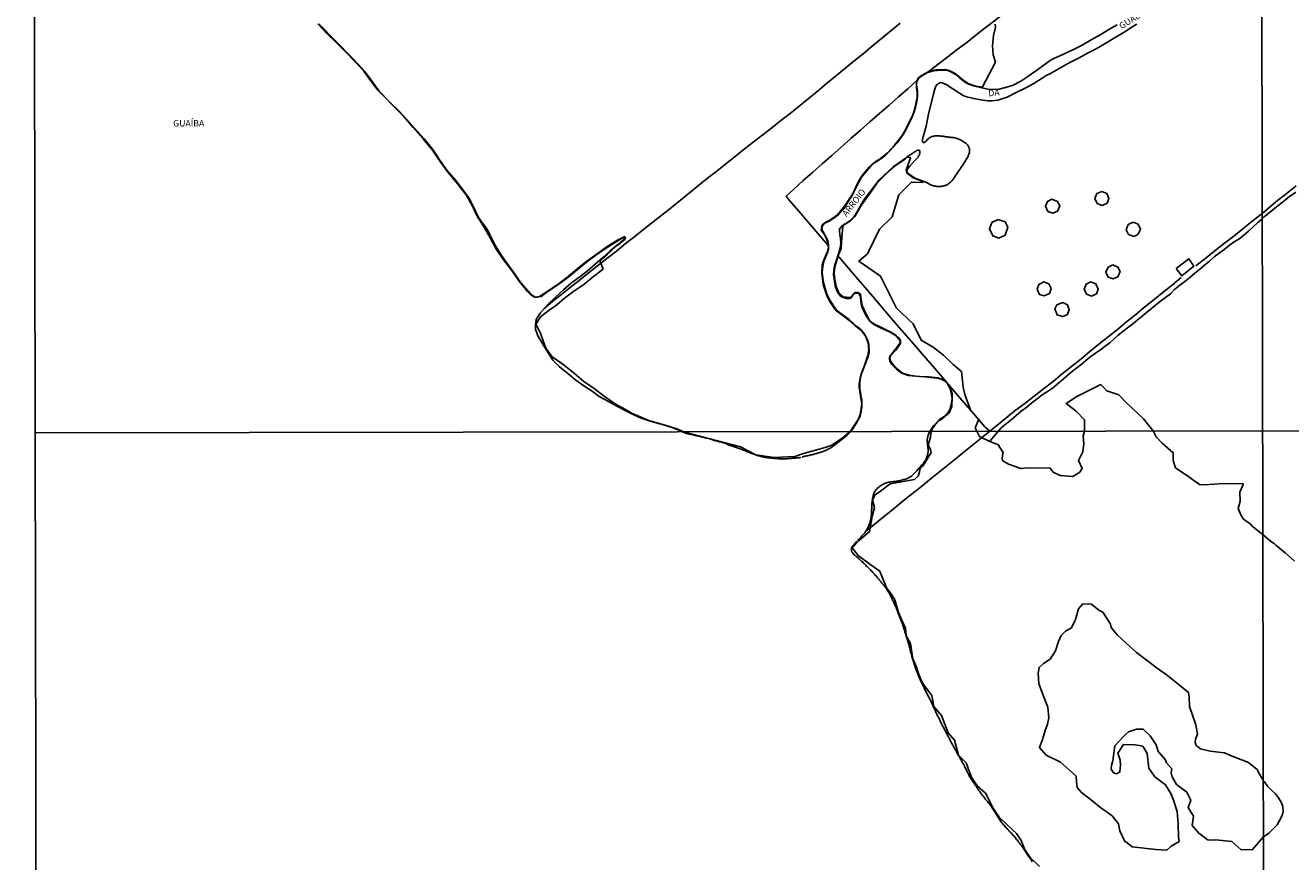
# Model space of a CAD drawing. Extents: x 180731 to 183148, y 1657648 to 1663197.
# Drawn here: x 180736 to 181232, y 1658036 to 1658364 of the extents above; entities that cross this region are included whole.
import ezdxf
from ezdxf.enums import TextEntityAlignment as Align

# ---------------------------------------------------------------- set-up
doc = ezdxf.new("R2010")
doc.units = 0
doc.header["$MEASUREMENT"] = 0
doc.layers.get('0').update_dxf_attribs({"linetype": 'CONTINUOUS'})
for name, color, linetype in [('V-ARROIO', 5, 'CONTINUOUS'), ('V-BANHADO', 102, 'CONTINUOUS'), ('V-EDIFICACAO', 2, 'CONTINUOUS'), ('V-LOTE', 1, 'CONTINUOUS'), ('V-NOME_DOS_LOGRADOUROS', 7, 'CONTINUOUS'), ('V-RIO', 71, 'CONTINUOUS'), ('V-VALETA', 6, 'CONTINUOUS'), ('X-LIMITE_1000', 7, 'CONTINUOUS'), ('X-LIMITE_5000', 7, 'CONTINUOUS')]:
    doc.layers.add(name, color=color, linetype=linetype)

# ---------------------------------------------------------------- blocks, each defined once
blk = doc.blocks.new('872QIIIP_img_geo')
at = {"layer": 'V-ARROIO'}
for points in [[(181164.14, 1658364.47), (181160.87, 1658362.61), (181157.58, 1658360.56), (181154.03, 1658358.51), (181150.46, 1658356.53), (181146.79, 1658354.63), (181143.08, 1658352.99), (181139.39, 1658351.25), (181137.91, 1658350.4), (181135.9, 1658348.98), (181132.69, 1658346.71), (181129.56, 1658344.4), (181126.37, 1658342.41), (181123.16, 1658340.65), (181119.93, 1658339.7), (181117.9, 1658339.17), (181116.54, 1658339.06), (181113.43, 1658339.15), (181110.57, 1658339.85), (181107.79, 1658340.51), (181105.38, 1658341.4), (181104.91, 1658341.76), (181103.19, 1658342.97), (181102.48, 1658343.58), (181100.91, 1658344.91), (181099.17, 1658345.91), (181098.46, 1658346.22), (181097.64, 1658346.49), (181096.18, 1658346.67), (181094.84, 1658346.66), (181092.23, 1658346.39), (181091.27, 1658346.14), (181089.97, 1658345.75), (181087.9, 1658344.66), (181087, 1658344.07), (181086.27, 1658343.37), (181085.77, 1658342.5), (181085.52, 1658340.88), (181085.86, 1658338.46), (181085.86, 1658336.31), (181085.58, 1658334.42), (181085.11, 1658332.09), (181084.58, 1658330.31), (181084.58, 1658330.31), (181083.52, 1658327.76), (181081.1, 1658322.95), (181080.25, 1658321.47), (181077.95, 1658318.2), (181074.9, 1658314.95), (181073.18, 1658313.24), (181071.43, 1658311.95), (181069.46, 1658310.59), (181069.01, 1658310.36), (181068.26, 1658309.74), (181065.03, 1658306.15), (181063.9, 1658304.68), (181062.27, 1658301.78), (181061.04, 1658299.09), (181060.08, 1658297.35), (181059, 1658295.68), (181056.79, 1658292.21), (181054.99, 1658290.16), (181053.93, 1658289.21), (181051.21, 1658287.41), (181050.04, 1658286.95), (181049.15, 1658286.38), (181048.6, 1658285.66), (181048.31, 1658284.88), (181048.45, 1658283.9), (181048.8, 1658283.21), (181050.01, 1658281.1), (181050.64, 1658279.8), (181050.92, 1658277.97), (181050.96, 1658276.47), (181050.69, 1658275.37), (181050.13, 1658274.23), (181049.27, 1658272.04), (181048.82, 1658270.46), (181048.66, 1658269.78), (181048.43, 1658267.23), (181048.93, 1658263.39), (181050.16, 1658259.15), (181051.05, 1658257.07), (181052.85, 1658254.21), (181054.18, 1658252.44), (181055.78, 1658251.17), (181059.18, 1658248.68), (181062.01, 1658246.15), (181063.07, 1658245.47), (181063.68, 1658244.9), (181065.15, 1658242.96), (181065.78, 1658242), (181066.31, 1658240.92), (181066.79, 1658239.02), (181066.85, 1658235.97), (181066.52, 1658234.41), (181064.85, 1658229.98), (181063.85, 1658227.5), (181063.49, 1658225.97), (181063.25, 1658224.49), (181063.2, 1658222.56), (181063.3, 1658221.46), (181063.46, 1658220.36), (181063.64, 1658219.26), (181063.81, 1658218.12), (181063.85, 1658217.78), (181063.96, 1658217.44), (181063.98, 1658217.1), (181064.05, 1658216.8), (181064.07, 1658216.46), (181064.09, 1658216.16), (181064.09, 1658215.82), (181064.09, 1658215.48), (181064.09, 1658215.18), (181064.07, 1658214.84), (181063.98, 1658214.54), (181063.96, 1658214.2), (181063.92, 1658213.9), (181063.85, 1658213.56), (181063.81, 1658213.22), (181063.75, 1658212.96), (181063.73, 1658212.83), (181063.75, 1658212.79), (181063.7, 1658212.77), (181063.7, 1658212.58), (181063.6, 1658212.24), (181063.53, 1658211.94), (181063.47, 1658211.6), (181063.43, 1658211.3), (181063.39, 1658211.21), (181063.36, 1658211.09), (181063.34, 1658210.95), (181062.91, 1658209.91), (181062.21, 1658208.83), (181062.02, 1658208.45), (181061.81, 1658208.06), (181061.57, 1658207.68), (181061.32, 1658207.29), (181061.19, 1658207.08), (181061.17, 1658207.03), (181061.13, 1658206.97), (181061.06, 1658206.84), (181060.73, 1658206.37), (181059.73, 1658204.94), (181058.99, 1658204.19), (181058.92, 1658204.11), (181058.51, 1658203.71), (181058.09, 1658203.31), (181057.58, 1658202.92), (181056.18, 1658201.84), (181052.33, 1658198.88), (181052.24, 1658198.84), (181051.99, 1658198.65), (181051.69, 1658198.46), (181051.38, 1658198.27), (181051.08, 1658198.14), (181050.74, 1658197.95), (181050.44, 1658197.8), (181050.1, 1658197.63), (181049.76, 1658197.5), (181049.42, 1658197.37), (181049.08, 1658197.2), (181048.74, 1658197.1), (181048.4, 1658196.97), (181048.06, 1658196.86), (181047.72, 1658196.76), (181047.38, 1658196.65), (181047.04, 1658196.54), (181046.7, 1658196.44), (181046.4, 1658196.35), (181046.06, 1658196.25), (181045.72, 1658196.16), (181045.38, 1658196.06), (181045.04, 1658195.97), (181044.7, 1658195.89), (181044.36, 1658195.8), (181044.02, 1658195.72), (181043.68, 1658195.63), (181043.34, 1658195.57), (181043, 1658195.48), (181042.66, 1658195.42), (181042.32, 1658195.33), (181041.98, 1658195.27), (181041.64, 1658195.21), (181041.3, 1658195.12), (181040.96, 1658195.04), (181040.67, 1658194.98)], [(181062.42, 1658162.22), (181062.55, 1658162.38), (181062.85, 1658162.68), (181063.15, 1658163.02), (181063.44, 1658163.36), (181063.76, 1658163.68), (181064.06, 1658164.02), (181064.32, 1658164.3), (181064.66, 1658164.62), (181064.87, 1658164.85), (181065.18, 1658165.14), (181066.19, 1658166.89), (181066.4, 1658167.28), (181066.59, 1658167.66), (181066.74, 1658168.04), (181066.91, 1658168.47), (181067.06, 1658168.85), (181067.23, 1658169.27), (181067.34, 1658169.66), (181067.42, 1658170.04), (181067.44, 1658170.19), (181067.53, 1658170.38), (181067.55, 1658170.51), (181067.83, 1658172.55), (181067.85, 1658172.97), (181067.87, 1658173.4), (181067.87, 1658173.82), (181067.87, 1658174.21), (181067.89, 1658174.63), (181067.91, 1658175.01), (181067.95, 1658175.4), (181067.97, 1658175.78), (181067.97, 1658176.16), (181067.99, 1658176.6), (181068.27, 1658178.67), (181068.31, 1658179.05), (181068.42, 1658179.44), (181068.51, 1658179.82), (181068.63, 1658180.2), (181068.76, 1658180.63), (181068.89, 1658181.01), (181069.12, 1658181.43), (181069.42, 1658181.88), (181069.7, 1658182.2), (181070.02, 1658182.49), (181070.36, 1658182.81), (181070.67, 1658183.11), (181071.02, 1658183.41), (181071.4, 1658183.68), (181071.78, 1658183.94), (181072.17, 1658184.11), (181072.59, 1658184.32), (181072.97, 1658184.49), (181073.36, 1658184.66), (181073.74, 1658184.79), (181074.12, 1658184.9), (181074.5, 1658185), (181074.89, 1658185.05), (181075.31, 1658185.13), (181075.69, 1658185.17), (181076.08, 1658185.24), (181076.46, 1658185.3), (181076.84, 1658185.34), (181077.27, 1658185.36), (181077.65, 1658185.43), (181078.07, 1658185.49), (181078.46, 1658185.56), (181078.84, 1658185.64), (181079.22, 1658185.75), (181079.61, 1658185.85), (181079.61, 1658185.85), (181080.03, 1658185.98), (181080.41, 1658186.07), (181080.8, 1658186.15), (181081.18, 1658186.28), (181081.56, 1658186.41), (181081.94, 1658186.56), (181082.33, 1658186.77), (181082.75, 1658186.98), (181083.09, 1658187.21), (181083.47, 1658187.47), (181083.77, 1658187.68), (181084.21, 1658188.06), (181084.62, 1658188.47), (181084.92, 1658188.83), (181085.28, 1658189.25), (181085.68, 1658189.64), (181086.04, 1658190.08), (181086.43, 1658190.51), (181086.81, 1658190.93), (181087.19, 1658191.4), (181087.57, 1658191.85), (181087.9, 1658192.19), (181088.17, 1658192.57), (181088.47, 1658192.96), (181088.74, 1658193.34), (181088.98, 1658193.72), (181089.21, 1658194.15), (181089.38, 1658194.53), (181089.55, 1658194.95), (181089.68, 1658195.34), (181089.81, 1658195.72), (181089.89, 1658196.1), (181089.98, 1658196.48), (181090, 1658196.91), (181090.02, 1658197.33), (181090.02, 1658197.74), (181090, 1658197.77), (181089.74, 1658199.71), (181089.71, 1658201.82), (181090.04, 1658203.44), (181090.49, 1658204.52), (181090.7, 1658204.99), (181091.37, 1658205.95), (181092.2, 1658207.18), (181093.03, 1658208.07), (181094.07, 1658209.25), (181094.69, 1658209.73), (181096.31, 1658210.81), (181097.02, 1658211.42), (181097.38, 1658211.78), (181098.6, 1658213.39), (181099.16, 1658216.13), (181099.4, 1658217.86), (181099.1, 1658220.3), (181098.77, 1658221.27), (181097.77, 1658223.45), (181096.92, 1658224.49), (181096.92, 1658224.49), (181095.66, 1658225.25), (181094.3, 1658225.74), (181092.19, 1658226.01), (181088.7, 1658226.37), (181085.23, 1658226.58), (181082.2, 1658226.96), (181079.72, 1658227.8), (181078.44, 1658228.68), (181077.61, 1658229.37), (181076.39, 1658230.52), (181075.5, 1658231.45), (181075.24, 1658231.96), (181075.04, 1658232.59), (181074.85, 1658233.21), (181074.85, 1658233.88), (181074.99, 1658234.62), (181076.14, 1658235.86), (181078.45, 1658238.86), (181079.02, 1658239.69), (181079.1, 1658240.45), (181078.59, 1658241.2), (181077.45, 1658242.43), (181074.83, 1658243.99), (181071.62, 1658245.51), (181068.74, 1658246.92), (181067.91, 1658247.57), (181067.12, 1658248.24), (181066.62, 1658249.02), (181065.78, 1658250.37), (181064.07, 1658253.88), (181063.81, 1658255.15), (181063.55, 1658257.55), (181063.32, 1658258.21), (181063.01, 1658258.76), (181062.53, 1658259.2), (181062.2, 1658259.21), (181061.39, 1658259.23), (181060.86, 1658258.93), (181060.03, 1658257.63), (181059.75, 1658257.3), (181059.12, 1658257.04), (181058.06, 1658257.15), (181057.07, 1658257.38), (181055.85, 1658257.93), (181055.14, 1658258.61), (181054.37, 1658259.87), (181053.56, 1658262.01), (181053.49, 1658263), (181052.92, 1658266.57), (181053.02, 1658267.98), (181053.32, 1658269.91), (181054.23, 1658272.57), (181055.52, 1658276.82), (181055.84, 1658278.75), (181055.66, 1658280.71), (181055.35, 1658282.08), (181055.25, 1658283.63), (181055.31, 1658284.3), (181055.98, 1658285.19), (181056.91, 1658286.12), (181057.81, 1658286.57), (181059.3, 1658287.56), (181061, 1658289.31), (181062.19, 1658291.09), (181064.02, 1658294.39), (181065.23, 1658296.31), (181068.81, 1658300.98), (181070.7, 1658303.47), (181072.66, 1658305.41), (181076.26, 1658308.7), (181081.39, 1658312.26), (181082.21, 1658312.9), (181082.46, 1658313.09), (181082.76, 1658313.28), (181083.04, 1658313.48), (181083.29, 1658313.62), (181083.57, 1658313.82), (181083.85, 1658314.03), (181084.19, 1658314.24), (181084.44, 1658314.39), (181084.74, 1658314.63), (181085.04, 1658314.77), (181085.38, 1658314.99), (181085.68, 1658315.11), (181085.96, 1658315.24), (181086.38, 1658315.37), (181086.38, 1658315.35), (181086.62, 1658315.1), (181086.75, 1658314.8), (181086.77, 1658314.71), (181086.81, 1658314.67), (181086.81, 1658314.46), (181086.77, 1658314.16), (181086.7, 1658313.86), (181086.59, 1658313.56), (181086.47, 1658313.26), (181086.23, 1658312.97), (181086.15, 1658312.79), (181086.08, 1658312.69), (181086.09, 1658312.6), (181086.09, 1658312.6), (181084.85, 1658311.21), (181082.86, 1658308.99), (181082.13, 1658308.1), (181081.67, 1658307.44), (181081.79, 1658306.65), (181082.23, 1658306.07), (181084.04, 1658304.79), (181085.25, 1658304.18), (181088.09, 1658303.08), (181088.76, 1658302.82), (181089.43, 1658302.54), (181089.92, 1658302.35), (181090.33, 1658302.11), (181090.63, 1658301.92), (181091.05, 1658301.73), (181091.35, 1658301.58), (181091.69, 1658301.45), (181092.03, 1658301.35), (181092.37, 1658301.24), (181092.72, 1658301.18), (181093.06, 1658301.13), (181093.4, 1658301.05), (181093.74, 1658301.01), (181094.08, 1658300.98), (181094.46, 1658300.98), (181094.8, 1658301.03), (181095.15, 1658301.09), (181095.49, 1658301.13), (181095.83, 1658301.22), (181096.17, 1658301.28), (181096.51, 1658301.37), (181096.85, 1658301.47), (181097.19, 1658301.6), (181097.51, 1658301.75), (181097.83, 1658301.97), (181098.17, 1658302.18), (181098.44, 1658302.43), (181098.81, 1658302.75), (181099.09, 1658303.03), (181099.41, 1658303.39), (181099.75, 1658303.78), (181100, 1658304.1), (181100.22, 1658304.44), (181100.47, 1658304.82), (181100.7, 1658305.16), (181100.94, 1658305.51), (181101.15, 1658305.85), (181101.39, 1658306.19), (181101.6, 1658306.53), (181101.86, 1658306.87), (181102.11, 1658307.21), (181102.3, 1658307.55), (181102.56, 1658307.89), (181102.77, 1658308.23), (181102.98, 1658308.58), (181103.24, 1658308.92), (181103.48, 1658309.26), (181103.73, 1658309.6), (181103.94, 1658309.94), (181104.16, 1658310.28), (181104.37, 1658310.66), (181104.61, 1658311), (181104.82, 1658311.35), (181105.01, 1658311.69), (181105.27, 1658312.03), (181105.44, 1658312.37), (181105.65, 1658312.71), (181105.78, 1658313.05), (181105.9, 1658313.39), (181106.03, 1658313.73), (181106.14, 1658314.07), (181106.25, 1658314.41), (181106.29, 1658314.76), (181106.29, 1658315.1), (181106.25, 1658315.44), (181106.2, 1658315.78), (181106.2, 1658315.91), (181106.14, 1658315.95), (181106.12, 1658316.16), (181106.03, 1658316.29), (181105.99, 1658316.44), (181105.97, 1658316.52), (181105.95, 1658316.55), (181105.91, 1658316.73), (181105.82, 1658316.78), (181105.8, 1658316.89), (181105.56, 1658317.27), (181105.27, 1658317.61), (181104.93, 1658317.91), (181104.54, 1658318.16), (181104.12, 1658318.46), (181103.76, 1658318.7), (181103.41, 1658318.93), (181103.07, 1658319.12), (181102.73, 1658319.29), (181102.39, 1658319.44), (181102.05, 1658319.59), (181101.71, 1658319.72), (181101.37, 1658319.85), (181101.03, 1658319.97), (181101.03, 1658319.97), (181100.69, 1658320.08), (181100.35, 1658320.14), (181100, 1658320.21), (181099.66, 1658320.25), (181099.32, 1658320.27), (181098.98, 1658320.29), (181098.64, 1658320.34), (181098.3, 1658320.4), (181097.92, 1658320.44), (181097.57, 1658320.49), (181097.23, 1658320.51), (181096.89, 1658320.57), (181096.55, 1658320.66), (181096.21, 1658320.7), (181095.87, 1658320.72), (181095.53, 1658320.74), (181095.19, 1658320.78), (181094.85, 1658320.78), (181094.51, 1658320.85), (181094.16, 1658320.87), (181093.82, 1658320.91), (181093.48, 1658320.95), (181093.14, 1658320.91), (181092.8, 1658320.87), (181092.46, 1658320.83), (181092.12, 1658320.78), (181091.73, 1658320.7), (181091.56, 1658320.7), (181091.52, 1658320.63), (181091.39, 1658320.61), (181091.05, 1658320.44), (181090.75, 1658320.25), (181090.45, 1658320.04), (181090.2, 1658319.83), (181089.99, 1658319.64), (181089.58, 1658319.29), (181089.34, 1658318.99), (181089.07, 1658318.72), (181088.92, 1658318.59), (181088.88, 1658318.55), (181088.77, 1658318.46), (181088.62, 1658318.42), (181088.6, 1658318.35), (181088.45, 1658318.31), (181088.09, 1658318.35), (181088.06, 1658318.35), (181088, 1658318.4), (181087.83, 1658318.46), (181087.77, 1658318.7), (181087.85, 1658319.54), (181089.24, 1658324.76), (181090.33, 1658330.04), (181091.62, 1658335.2), (181092.33, 1658337.89), (181092.8, 1658339.7), (181093.24, 1658340.62), (181094.11, 1658341.38), (181094.92, 1658341.8), (181095.59, 1658341.66), (181097.06, 1658341.06), (181099.75, 1658339.34), (181102.3, 1658337.64), (181103.74, 1658336.68), (181105.07, 1658336.22), (181107.94, 1658335.52), (181110.71, 1658334.98), (181113.4, 1658334.62), (181115.21, 1658334.66), (181117.43, 1658334.94), (181118.89, 1658335.39), (181120.99, 1658336.13), (181124.59, 1658337.89), (181128.15, 1658339.65), (181131.45, 1658341.43), (181134.75, 1658343.48), (181136.39, 1658344.52), (181137.99, 1658345.3), (181141.65, 1658347.43), (181145.35, 1658349.5), (181149.07, 1658351.42), (181152.59, 1658353.32), (181156.01, 1658355.02), (181159.75, 1658357.23), (181163.37, 1658359.52), (181167.16, 1658361.73), (181168.45, 1658362.56), (181170.76, 1658364), (181171.89, 1658364.71)]]:
    blk.add_lwpolyline(points, dxfattribs=at)
at = {"layer": 'V-BANHADO'}
for points in [[(180851.05, 1658364.81), (180864.29, 1658351.2), (180866.53, 1658348.89), (180868.94, 1658346.32), (180871.92, 1658342.19), (180874.73, 1658338.42), (180878.88, 1658334.17), (180882.58, 1658330.46), (180885.58, 1658327.38), (180888.56, 1658323.91), (180892.26, 1658319.74), (180895.75, 1658315.55), (180898.34, 1658311.54), (180901.19, 1658307.41), (180904.83, 1658303.28), (180907.85, 1658299.21), (180909.86, 1658296.57), (180911.24, 1658293.79), (180913.64, 1658288.82), (180917.11, 1658284.07), (180920.25, 1658277.77), (180922.39, 1658274.3), (180923.54, 1658272.66), (180927.01, 1658268.01), (180930.23, 1658263.3), (180934.03, 1658258.97), (180935.26, 1658258.04), (180935.9, 1658257.67), (180937.58, 1658257.92), (180939.78, 1658259.3), (180941.19, 1658260.28), (180944.87, 1658262.78), (180948.83, 1658265.74), (180952.36, 1658268.74), (180956.1, 1658271.72), (180960.13, 1658274.58), (180964.11, 1658277.44), (180968.18, 1658280.02), (180970.75, 1658281.26), (180971.1, 1658281.33), (180971.26, 1658280.97), (180970.89, 1658280.18), (180967.67, 1658277.57), (180964.16, 1658274.41), (180961.26, 1658271.85), (180962.54, 1658268.65), (180958.77, 1658265.68), (180954.97, 1658262.54), (180950.99, 1658259.94), (180947.33, 1658257.2), (180944.35, 1658254.58), (180941.35, 1658252.58), (180938.15, 1658250.06), (180936.08, 1658247.06), (180937.88, 1658243.74), (180940.08, 1658237.62), (180942.48, 1658234.27), (180946.67, 1658231.35), (180951.31, 1658227.72), (180954.92, 1658224.6), (180959.05, 1658221.82), (180963.03, 1658218.63), (180967.71, 1658215.59), (180971.55, 1658213.4), (180973.62, 1658212.1), (180980.4, 1658209.23), (180986.86, 1658207.48), (180991.43, 1658205.99), (180993, 1658205.35), (180994.1, 1658204.82), (181003.89, 1658202.22), (181016.48, 1658198.89), (181022.4, 1658195.79), (181029.59, 1658194.74), (181037.75, 1658195.08), (181041.13, 1658196.28), (181049.59, 1658198.64), (181051.99, 1658199.47), (181056.19, 1658202.24), (181059.39, 1658204.94), (181062.53, 1658209.59), (181063.33, 1658211.65), (181063.63, 1658213.17), (181063.98, 1658215.87), (181063.59, 1658218.06), (181063.51, 1658218.96), (181063.02, 1658222.39), (181062.94, 1658223.72), (181063.31, 1658225.68), (181063.59, 1658227.02), (181065.04, 1658230.86), (181066.43, 1658234.7), (181066.72, 1658237.02), (181066.59, 1658237.97), (181066.59, 1658239.15), (181065.57, 1658242.16), (181064.1, 1658244.12), (181063.51, 1658244.8), (181061.29, 1658246.46), (181058.92, 1658248.58), (181056.21, 1658250.68), (181054.05, 1658252.23), (181053.17, 1658253.36), (181051.13, 1658256.53), (181050.4, 1658257.95), (181048.81, 1658262.54), (181048.3, 1658266.99), (181048.48, 1658270.14), (181048.79, 1658271.21), (181050.56, 1658275.52), (181050.95, 1658277.22), (181050.59, 1658278.8), (181050.38, 1658279.82), (181049.32, 1658282.26), (181048.03, 1658283.88), (181048.4, 1658285.98), (181050.23, 1658287.31), (181051.29, 1658287.72), (181054.43, 1658289.88), (181057.37, 1658293.39), (181059, 1658296.03), (181060.44, 1658298.1), (181061.8, 1658301.14), (181062.65, 1658302.7), (181063.84, 1658304.93), (181065.37, 1658306.79), (181066.95, 1658308.56), (181068.32, 1658309.99), (181069.63, 1658310.96), (181071.16, 1658311.93), (181072.61, 1658313.02), (181074.06, 1658314.2), (181075.37, 1658315.68), (181076.87, 1658317.23), (181078.41, 1658319.16), (181080.08, 1658321.45), (181081.37, 1658323.85), (181082.59, 1658326.28), (181083.87, 1658328.71), (181084.64, 1658331.16), (181085.27, 1658333.62), (181085.68, 1658335.9), (181085.74, 1658337.68), (181085.44, 1658339.94), (181085.42, 1658341.34), (181085.47, 1658341.87), (181086.05, 1658343.35), (181087.04, 1658344.31), (181087.96, 1658344.9), (181089.74, 1658345.84), (181091.4, 1658346.37), (181093.13, 1658346.8), (181094.98, 1658346.85), (181096.85, 1658346.89), (181098.59, 1658346.41), (181100.33, 1658345.49), (181102.02, 1658344.22), (181103.67, 1658342.83), (181105.43, 1658341.6), (181107.42, 1658340.8), (181108.71, 1658340.42), (181110.43, 1658340.09), (181111.22, 1658339.88), (181112.61, 1658342.55), (181116.42, 1658349.86), (181115.56, 1658352.71), (181115.29, 1658356.31), (181115.7, 1658360.2), (181116.42, 1658363.58), (181116.27, 1658364.69)], [(181133.75, 1658034.35), (181130.16, 1658037.67), (181128.03, 1658040.79), (181126.57, 1658044.56), (181124.71, 1658047.25), (181120.86, 1658050.85), (181117.87, 1658053.69), (181115.74, 1658056.92), (181112.53, 1658063.08), (181109.24, 1658065.94), (181107.15, 1658069.11), (181106.11, 1658071.71), (181104.91, 1658074.92), (181101.96, 1658077.98), (181100.35, 1658083.92), (181097.85, 1658086.8), (181095.31, 1658093.58), (181092.25, 1658097.01), (181091.5, 1658101.36), (181087.77, 1658106.18), (181086.39, 1658109.63), (181085.49, 1658112.55), (181084.03, 1658115.72), (181083.17, 1658121.83), (181081.45, 1658124.78), (181081.15, 1658127.75), (181079.54, 1658131.18), (181078.31, 1658134.32), (181076.97, 1658138.89), (181075.58, 1658141.21), (181073.72, 1658143.67), (181071.07, 1658150.15), (181067.11, 1658152.95), (181062.55, 1658156.29), (181060.2, 1658159.32), (181063.11, 1658162.33), (181067.07, 1658165.69), (181068.14, 1658171.59), (181068.96, 1658175.14), (181068.25, 1658177.94), (181069.29, 1658180.1), (181071.31, 1658181.57), (181075.08, 1658184.41), (181084.64, 1658186.13), (181086.17, 1658187.47), (181086.17, 1658187.47), (181086.7, 1658189.08), (181086.92, 1658190.38), (181088.04, 1658191.47), (181088.3, 1658191.99), (181089.46, 1658193.63), (181091.22, 1658196.64), (181090.99, 1658197.76), (181090.1, 1658199.7), (181090.95, 1658202.75), (181091.25, 1658204.99), (181091.64, 1658206.02), (181092.81, 1658207.6), (181094.42, 1658209.31), (181095.13, 1658209.7), (181098.25, 1658212.24), (181099.27, 1658214.8), (181099.43, 1658218.49), (181099.49, 1658219.9), (181098.51, 1658222.45), (181096.9, 1658224.83), (181094.02, 1658225.99), (181090.27, 1658226.36), (181086.54, 1658226.55), (181083.11, 1658226.92), (181079.97, 1658227.82), (181077.05, 1658230.12), (181075.28, 1658232.51), (181074.99, 1658233.85), (181075.28, 1658234.57), (181077.36, 1658236.78), (181079.14, 1658239.51), (181079.23, 1658240.54), (181078.49, 1658241.71), (181077.36, 1658242.7), (181075.41, 1658243.89), (181071.76, 1658245.69), (181069.79, 1658246.61), (181068.31, 1658247.41), (181066.89, 1658248.74), (181066.34, 1658249.73), (181065.43, 1658251.51), (181064.17, 1658254.31), (181063.91, 1658255.89), (181063.53, 1658258.8), (181062.41, 1658259.42), (181061.28, 1658259.48), (181059.45, 1658257.44), (181056.71, 1658257.75), (181055.07, 1658259.04), (181053.91, 1658261.83), (181053.28, 1658265.31), (181053.2, 1658267.19), (181053.38, 1658269.43), (181053.79, 1658270.78), (181054.89, 1658274.19), (181055.9, 1658276.67), (181056.12, 1658281.14), (181056.55, 1658285.31), (181057.54, 1658286.21), (181058.98, 1658287.23), (181059.5, 1658287.49), (181061.27, 1658289.23), (181063.79, 1658293.63), (181066.87, 1658297.95), (181070.02, 1658302.41), (181073.43, 1658305.92), (181077.14, 1658309.1), (181080.2, 1658311.2), (181081.92, 1658312.62), (181083.08, 1658312.33), (181081.4, 1658307.41), (181081.77, 1658306.32), (181084.14, 1658304.48), (181087.78, 1658303.12), (181087.84, 1658302.6), (181083.45, 1658302.75), (181078.57, 1658297.79), (181075.89, 1658289.17), (181070.93, 1658284.29), (181066.29, 1658274.68), (181062.8, 1658271.81), (181071.33, 1658265.83), (181077.59, 1658253.35), (181084.18, 1658247.21), (181087.35, 1658240.76), (181091.98, 1658238.06), (181096.04, 1658234.83), (181099.86, 1658231.23), (181103.15, 1658228.43), (181103.72, 1658222.39), (181104.49, 1658219.4), (181106.81, 1658213.04), (181109.98, 1658209.81), (181108.44, 1658206.42), (181110.15, 1658203.01), (181114.26, 1658200.95), (181116.65, 1658200.04), (181117.66, 1658199.66), (181117.85, 1658199.03), (181119.53, 1658196.71), (181119.19, 1658195.74), (181119.08, 1658193.91), (181119.34, 1658193.37), (181121.55, 1658192.13), (181126.44, 1658190.47), (181128.94, 1658190.66), (181137.94, 1658190.6), (181139.1, 1658188.96), (181141.83, 1658187.63), (181146.76, 1658187.34), (181149.6, 1658189.05), (181150.42, 1658190.4), (181149.04, 1658193.62), (181150.76, 1658196.91), (181151.09, 1658200.19), (181150.91, 1658203.06), (181151.37, 1658205.1), (181151.39, 1658209.54), (181148.06, 1658212.93), (181144.16, 1658215.94), (181148.35, 1658218.7), (181157.73, 1658223.33), (181160.16, 1658220.83), (181164.79, 1658219.33), (181167.67, 1658216.28), (181174.58, 1658209.87), (181178.31, 1658205.15), (181179.54, 1658202.88), (181181.86, 1658200.41), (181186.18, 1658196.61), (181186.18, 1658193.55), (181187.08, 1658190.71), (181192.3, 1658187.17), (181196.56, 1658184.19), (181198.5, 1658183.97), (181204.02, 1658184.41), (181213.47, 1658184.5), (181213.57, 1658184.2), (181212.33, 1658181.12), (181212.41, 1658177.64), (181211.69, 1658174.72), (181212.79, 1658171.94), (181213.77, 1658170.6), (181216.41, 1658168.67), (181217.19, 1658167.75), (181219.63, 1658165.83), (181221.31, 1658164.55), (181222.21, 1658163.69), (181224.41, 1658161.87), (181225.78, 1658160.96), (181226.46, 1658160.35), (181230.11, 1658157.28), (181233.78, 1658154.09)]]:
    blk.add_lwpolyline(points, dxfattribs=at)
blk.add_lwpolyline([(181221.51, 1658045.81), (181217.18, 1658040.89), (181212.66, 1658040.93), (181209.15, 1658044.06), (181202.74, 1658044.76), (181199.94, 1658044.58), (181196.24, 1658047.41), (181193.64, 1658050.45), (181194.2, 1658054.03), (181192.03, 1658057.39), (181193.04, 1658060.37), (181191.51, 1658063.41), (181187.44, 1658066.47), (181185.8, 1658069.51), (181185.39, 1658071.11), (181185.61, 1658072.68), (181183.52, 1658074.96), (181183.15, 1658076.1), (181180.27, 1658079.38), (181179.49, 1658081.99), (181177.15, 1658085.55), (181174.46, 1658088.24), (181171.74, 1658088.24), (181168.61, 1658087.1), (181167.49, 1658086.05), (181166.52, 1658085.12), (181163.24, 1658081.69), (181162.49, 1658075.81), (181161.96, 1658074.06), (181161.82, 1658072.53), (181162.74, 1658071.1), (181164.12, 1658070.64), (181165.3, 1658071.38), (181165.56, 1658074.12), (181165.34, 1658076.01), (181164.48, 1658078.83), (181166.72, 1658082.19), (181171.23, 1658082), (181174.21, 1658081.57), (181175.93, 1658078.66), (181176.68, 1658072.88), (181178.99, 1658069.43), (181183.17, 1658066.41), (181185.3, 1658063), (181186.34, 1658060.39), (181187.77, 1658055.92), (181188.14, 1658051.07), (181188.21, 1658045.84), (181188.51, 1658044.08), (181185.41, 1658042.26), (181183.62, 1658040.73), (181179.36, 1658040.93), (181170.07, 1658042.02), (181167.94, 1658043.7), (181167.27, 1658044.15), (181165.21, 1658048.31), (181164.72, 1658051.07), (181162.18, 1658054.24), (181159.83, 1658055.92), (181157.74, 1658057.26), (181154.24, 1658060.16), (181150.2, 1658063.33), (181148.46, 1658065.29), (181148.19, 1658067.62), (181148.11, 1658069.75), (181145.5, 1658072.06), (181141.92, 1658075.23), (181136.37, 1658077.94), (181133.68, 1658081.03), (181134.88, 1658084.17), (181135.92, 1658087.64), (181136.93, 1658090.14), (181137.34, 1658092.66), (181136.97, 1658096.87), (181134.67, 1658102.79), (181133.51, 1658106.04), (181133.17, 1658110.1), (181133.58, 1658112.42), (181135.26, 1658113.89), (181137.94, 1658115.65), (181140.03, 1658118.85), (181141.22, 1658122.56), (181142.27, 1658124.91), (181143.87, 1658126.63), (181146.22, 1658127.92), (181147.56, 1658130.64), (181147.82, 1658131.16), (181149.06, 1658135.32), (181150.67, 1658137.33), (181154.14, 1658137.15), (181156.94, 1658134.84), (181158.54, 1658134.01), (181161.64, 1658129.37), (181161.86, 1658128.1), (181164.25, 1658125.22), (181167.76, 1658121.88), (181171.82, 1658118.26), (181175.51, 1658115.33), (181179.85, 1658112.07), (181183.88, 1658109.23), (181187.95, 1658105.91), (181187.95, 1658105.91), (181192.17, 1658102.61), (181192.43, 1658100.67), (181192.58, 1658097.09), (181195.12, 1658089.83), (181195.65, 1658086.17), (181194.98, 1658084.26), (181194.86, 1658082.96), (181195.13, 1658081.8), (181196.92, 1658080.5), (181200.73, 1658079.51), (181206.33, 1658078.95), (181209.28, 1658077.64), (181215.71, 1658075.13), (181219.22, 1658072.18), (181219.48, 1658071.44), (181221.6, 1658067.96), (181222.03, 1658067.46), (181223.14, 1658065.85), (181224.7, 1658064.26), (181226.33, 1658062.77), (181227.5, 1658061.19), (181228.49, 1658059.58), (181229.13, 1658057.88), (181229.3, 1658055.71), (181228.75, 1658054), (181227.94, 1658052.32), (181226.91, 1658050.69), (181225.5, 1658049.17), (181223.7, 1658047.4)], close=True, dxfattribs=at)
at = {"layer": 'V-EDIFICACAO'}
for points in [[(181158.15, 1658299.13), (181156.25, 1658298.28), (181155.48, 1658296.39), (181156.35, 1658294.31), (181158.29, 1658293.59), (181160.29, 1658294.49), (181160.94, 1658296.31), (181160.16, 1658298.27), (181158.15, 1658299.13)], [(181138.61, 1658296.01), (181136.85, 1658295.18), (181136.09, 1658293.28), (181137.01, 1658291.25), (181138.96, 1658290.52), (181140.75, 1658291.33), (181141.67, 1658293.41), (181140.84, 1658295.21), (181138.61, 1658296.01)], [(181117.47, 1658288.08), (181115.04, 1658286.95), (181114.13, 1658284.37), (181115.38, 1658281.71), (181117.82, 1658280.81), (181120.26, 1658281.97), (181121.25, 1658285.03), (181120.31, 1658287.15), (181117.47, 1658288.08)], [(181170.42, 1658287.07), (181168.54, 1658286.09), (181167.76, 1658284.06), (181168.68, 1658282.22), (181170.84, 1658281.48), (181172.48, 1658282.35), (181173.34, 1658284.28), (181172.44, 1658286.23), (181170.42, 1658287.07)], [(181187.37, 1658268.92), (181189.51, 1658266.02), (181194.31, 1658269.79), (181192.34, 1658272.66), (181187.37, 1658268.92)], [(181162.44, 1658270.27), (181160.68, 1658269.46), (181159.79, 1658267.4), (181160.68, 1658265.46), (181162.66, 1658264.78), (181164.51, 1658265.66), (181165.32, 1658267.68), (181164.51, 1658269.44), (181162.44, 1658270.27)], [(181135.47, 1658263.62), (181133.45, 1658262.64), (181132.75, 1658260.75), (181133.7, 1658258.73), (181135.59, 1658258.09), (181137.64, 1658259.03), (181138.26, 1658261.02), (181137.44, 1658262.81), (181135.47, 1658263.62)], [(181153.79, 1658263.62), (181152.04, 1658262.73), (181151.22, 1658260.76), (181152.13, 1658258.77), (181154.13, 1658258.05), (181156.07, 1658258.97), (181156.75, 1658260.8), (181155.89, 1658262.81), (181153.79, 1658263.62)], [(181140.52, 1658254.59), (181139.8, 1658253), (181140.65, 1658250.67), (181142.7, 1658249.99), (181144.53, 1658250.67), (181145.42, 1658252.68), (181144.65, 1658254.63), (181142.84, 1658255.48), (181140.52, 1658254.59)]]:
    blk.add_lwpolyline(points, close=True, dxfattribs=at)
at = {"layer": 'V-LOTE'}
for points in [[(181221.1, 1658290.59), (181221.7, 1658290.99), (181224.49, 1658293.37), (181226.47, 1658294.98), (181230.46, 1658298.12), (181234.41, 1658301.28)], [(180939.22, 1658253.07), (180942.79, 1658256.03), (180946.2, 1658258.69), (180949.61, 1658261.41), (180953.12, 1658264.22), (180956.72, 1658267.03), (180960.32, 1658269.95), (180963.98, 1658272.85), (180967.74, 1658275.73), (180971.29, 1658278.68), (180974.97, 1658281.47), (180978.54, 1658284.31), (180982.11, 1658287.15), (180985.73, 1658289.96), (180989.3, 1658292.82), (180992.87, 1658295.68), (180996.44, 1658298.54), (180999.99, 1658301.4), (181003.52, 1658304.26), (181007.11, 1658307.1), (181010.7, 1658309.94), (181014.29, 1658312.78), (181017.88, 1658315.62), (181021.45, 1658318.45), (181025.17, 1658321.26), (181028.68, 1658324.09), (181032.25, 1658326.92), (181035.85, 1658329.73), (181039.44, 1658332.56), (181042.97, 1658335.46), (181046.5, 1658338.36), (181050.01, 1658341.28), (181053.54, 1658344.18), (181057.22, 1658347.23), (181060.88, 1658350.18), (181064.52, 1658353.13), (181068.14, 1658356.12), (181071.8, 1658359.09), (181075.37, 1658362.1), (181079.01, 1658365.11)], [(181089.81, 1658345.71), (181093.97, 1658349.05), (181097.74, 1658351.9), (181101.45, 1658354.75), (181105.16, 1658357.58), (181108.81, 1658360.41), (181112.46, 1658363.24), (181116.11, 1658366.07), (181119.59, 1658368.73), (181123.07, 1658371.39), (181126.55, 1658374.05), (181130.03, 1658376.69), (181133.51, 1658379.33), (181136.97, 1658382.01), (181140.45, 1658384.64), (181143.91, 1658387.3), (181146.4, 1658389.17)], [(181050.92, 1658277.78), (181046.89, 1658282.44), (181043.09, 1658286.87), (181039.29, 1658291.3), (181035.58, 1658295.73), (181034.29, 1658297.18), (181037.37, 1658300), (181041.02, 1658303.33), (181044.77, 1658306.62), (181048.46, 1658309.93), (181052.21, 1658313.22), (181055.96, 1658316.51), (181059.71, 1658319.8), (181063.46, 1658323.09), (181067.21, 1658326.38), (181070.96, 1658329.67), (181074.71, 1658332.96), (181078.46, 1658336.25), (181082.23, 1658339.54), (181085.9, 1658342.88)], [(181195.05, 1658269.9), (181199.16, 1658273.06), (181202.71, 1658275.97), (181206.31, 1658278.78), (181209.91, 1658281.59), (181213.44, 1658284.42), (181216.97, 1658287.25), (181220.5, 1658290.08), (181221.1, 1658290.59)], [(181114.27, 1658205.03), (181112.22, 1658206.8), (181107.07, 1658212.92), (181103.3, 1658217.28), (181099.53, 1658221.64), (181095.78, 1658226.02), (181092.03, 1658230.4), (181088.17, 1658234.79), (181084.44, 1658239.18), (181080.67, 1658243.56), (181076.98, 1658247.75), (181073.37, 1658251.96), (181069.74, 1658256.21), (181066.11, 1658260.46), (181062.46, 1658264.73), (181058.79, 1658269), (181055.18, 1658273.27), (181054.67, 1658273.78)], [(181114.27, 1658205.03), (181115.56, 1658206.1), (181120.52, 1658210.18), (181124.22, 1658213.14), (181127.98, 1658215.97), (181131.66, 1658218.84), (181135.36, 1658221.65), (181139.04, 1658224.5), (181142.64, 1658227.5), (181146.3, 1658230.41), (181149.9, 1658233.34), (181153.45, 1658236.28), (181157.07, 1658239.19), (181160.69, 1658242.1), (181164.31, 1658245.01), (181167.88, 1658247.94), (181171.47, 1658250.88), (181175.09, 1658253.79), (181178.71, 1658256.7), (181182.28, 1658259.63), (181185.88, 1658262.52), (181189.35, 1658265.33)], [(181065.61, 1658165.88), (181069.35, 1658168.85), (181072.41, 1658171.34), (181075.47, 1658173.83), (181078.6, 1658176.26), (181081.73, 1658178.86), (181084.96, 1658181.46), (181088.19, 1658184.06), (181091.42, 1658186.66), (181094.65, 1658189.26), (181097.88, 1658191.86), (181101.11, 1658194.46), (181104.34, 1658197.06), (181107.57, 1658199.7), (181110.8, 1658202.34), (181114.27, 1658205.03)]]:
    blk.add_lwpolyline(points, dxfattribs=at)
at = {"layer": 'V-RIO'}
for points in [[(181040.07, 1658194.83), (181039.94, 1658194.8), (181039.64, 1658194.74), (181039.3, 1658194.67), (181038.96, 1658194.65), (181038.62, 1658194.59), (181038.28, 1658194.55), (181037.94, 1658194.5), (181037.6, 1658194.48), (181037.26, 1658194.44), (181036.92, 1658194.42), (181036.58, 1658194.42), (181036.24, 1658194.38), (181035.9, 1658194.36), (181035.56, 1658194.33), (181035.22, 1658194.29), (181034.88, 1658194.25), (181034.54, 1658194.25), (181034.2, 1658194.23), (181033.86, 1658194.21), (181033.52, 1658194.21), (181033.18, 1658194.21), (181032.84, 1658194.21), (181032.5, 1658194.23), (181032.2, 1658194.25), (181031.86, 1658194.25), (181031.52, 1658194.27), (181031.18, 1658194.29), (181030.84, 1658194.33), (181030.5, 1658194.33), (181030.16, 1658194.38), (181029.82, 1658194.4), (181029.48, 1658194.44), (181029.14, 1658194.46), (181028.8, 1658194.5), (181028.46, 1658194.5), (181028.12, 1658194.55), (181027.78, 1658194.59), (181027.44, 1658194.63), (181027.1, 1658194.67), (181026.76, 1658194.74), (181026.42, 1658194.78), (181026.08, 1658194.84), (181025.74, 1658194.89), (181025.4, 1658194.95), (181025.06, 1658195.01), (181024.76, 1658195.08), (181024.42, 1658195.16), (181024.08, 1658195.25), (181023.74, 1658195.33), (181023.4, 1658195.44), (181023.06, 1658195.55), (181022.72, 1658195.65), (181021.22, 1658196.22), (181020.81, 1658196.31), (181020.45, 1658196.48), (181019.96, 1658196.69), (181019.96, 1658196.69), (181019.57, 1658196.82), (181019.19, 1658196.95), (181018.81, 1658197.12), (181018.43, 1658197.25), (181018.06, 1658197.42), (181017.58, 1658197.61), (181017.21, 1658197.78), (181016.68, 1658197.97), (181016.3, 1658198.14), (181015.92, 1658198.27), (181015.54, 1658198.42), (181015.15, 1658198.57), (181014.77, 1658198.69), (181014.39, 1658198.82), (181014.01, 1658198.95), (181013.62, 1658199.08), (181013.24, 1658199.22), (181012.86, 1658199.35), (181012.47, 1658199.48), (181012.09, 1658199.63), (181011.71, 1658199.76), (181011.33, 1658199.88), (181010.96, 1658200.05), (181010.48, 1658200.22), (181010.09, 1658200.35), (181009.71, 1658200.48), (181009.33, 1658200.61), (181008.95, 1658200.71), (181008.56, 1658200.82), (181008.18, 1658200.92), (181007.8, 1658201.03), (181007.42, 1658201.14), (181007.03, 1658201.24), (181006.65, 1658201.33), (181006.27, 1658201.46), (181005.89, 1658201.54), (181004.4, 1658202.02), (181003, 1658202.35), (181002.57, 1658202.43), (181002.19, 1658202.54), (181001.76, 1658202.65), (181001.38, 1658202.75), (181001, 1658202.86), (181000.61, 1658202.94), (180999.19, 1658203.3), (180997.74, 1658203.58), (180996.29, 1658203.94), (180994.85, 1658204.34), (180993.61, 1658204.82), (180992.77, 1658205.31), (180991.79, 1658205.61), (180990.02, 1658206.39), (180986.66, 1658207.45), (180984.75, 1658207.89), (180981.02, 1658208.98), (180977.4, 1658210.19), (180974.52, 1658211.44), (180971.74, 1658212.93), (180968.12, 1658214.79), (180964.6, 1658216.65), (180961.04, 1658218.65), (180958.22, 1658220.71), (180954.91, 1658222.79), (180951.8, 1658225.13), (180948.73, 1658227.65), (180945.44, 1658230.27), (180943.92, 1658231.68), (180942.85, 1658232.93), (180940.94, 1658235.81), (180939.72, 1658237.86), (180936.84, 1658242.71), (180936.47, 1658243.7), (180936.06, 1658244.95), (180936, 1658246.59), (180936.29, 1658248.87), (180936.85, 1658249.9), (180937.84, 1658251.38), (180940.93, 1658254.92), (180943.79, 1658257.58), (180947.02, 1658260.44), (180950.07, 1658263.26), (180953.36, 1658265.58), (180956.37, 1658267.98), (180959.36, 1658270.56), (180962.37, 1658273.14), (180965.27, 1658275.76), (180968.38, 1658278.36), (180970.69, 1658280.36), (180970.99, 1658280.76), (180970.99, 1658281.05), (180970.83, 1658281.13), (180969.8, 1658280.61), (180967, 1658279), (180963.31, 1658276.62), (180959.69, 1658274.04), (180956.05, 1658271.34), (180952.3, 1658268.34), (180948.64, 1658265.34), (180944.71, 1658262.48), (180940.59, 1658259.74), (180938.16, 1658257.9), (180936.55, 1658257.57), (180935.77, 1658257.59), (180934.31, 1658258.42), (180932.87, 1658259.89), (180929.53, 1658263.95), (180926.69, 1658268.07), (180923.4, 1658272.25), (180920.72, 1658276.39), (180918.39, 1658280.61), (180915.92, 1658285.03), (180913.12, 1658289.35), (180911.1, 1658293.55), (180908.77, 1658297.79), (180905.41, 1658302.05), (180901.79, 1658306.47), (180898.66, 1658310.89), (180895.59, 1658315.31), (180891.97, 1658319.71), (180888.06, 1658324.13), (180884.29, 1658328.53), (180880.32, 1658332.49), (180876.8, 1658336.15), (180874, 1658339.01), (180871.32, 1658342.59), (180868.64, 1658346.29), (180865.26, 1658349.97), (180861.6, 1658353.67), (180857.94, 1658357.37), (180854.15, 1658361.05), (180850.63, 1658364.85)], [(181130.9, 1658036.18), (181130.73, 1658036.46), (181130.69, 1658036.54), (181130.62, 1658036.62), (181130.58, 1658036.69), (181130.51, 1658036.8), (181130.51, 1658036.86), (181130.51, 1658036.86), (181130.41, 1658036.95), (181130.39, 1658037.01), (181130.32, 1658037.11), (181130.31, 1658037.14), (181129.41, 1658038.41), (181129.13, 1658038.8), (181128.88, 1658039.18), (181128.64, 1658039.56), (181128.41, 1658039.95), (181128.32, 1658040.09), (181128.28, 1658040.14), (181128.24, 1658040.26), (181128.16, 1658040.38), (181127.49, 1658041.35), (181127.24, 1658041.73), (181126.96, 1658042.15), (181126.92, 1658042.24), (181126.88, 1658042.28), (181126.83, 1658042.33), (181126.79, 1658042.32), (181126.71, 1658042.41), (181126.67, 1658042.5), (181126.37, 1658042.85), (181126.16, 1658043.13), (181125.9, 1658043.49), (181125.69, 1658043.77), (181125.39, 1658044.13), (181125.2, 1658044.41), (181124.92, 1658044.74), (181124.73, 1658044.96), (181124.48, 1658045.32), (181124.29, 1658045.56), (181123.99, 1658045.89), (181123.8, 1658046.11), (181123.52, 1658046.43), (181123.33, 1658046.66), (181123.01, 1658047), (181122.82, 1658047.22), (181122.54, 1658047.53), (181122.31, 1658047.77), (181121.99, 1658048.1), (181121.8, 1658048.32), (181121.48, 1658048.66), (181121.29, 1658048.87), (181121.01, 1658049.17), (181120.78, 1658049.45), (181120.44, 1658049.78), (181120.12, 1658050.1), (181119.82, 1658050.47), (181119.5, 1658050.85), (181119.2, 1658051.21), (181119.16, 1658051.27), (181119.12, 1658051.36), (181119.08, 1658051.4), (181119.03, 1658051.44), (181118.96, 1658051.49), (181117.7, 1658053.43), (181116.49, 1658055.41), (181115.19, 1658057.29), (181114.93, 1658057.67), (181114.74, 1658057.93), (181114.44, 1658058.35), (181114.21, 1658058.65), (181113.95, 1658059.03), (181113.72, 1658059.29), (181113.42, 1658059.69), (181113.19, 1658059.97), (181112.83, 1658060.37), (181112.57, 1658060.65), (181112.27, 1658061.05), (181112.06, 1658061.33), (181111.74, 1658061.73), (181111.49, 1658062.01), (181111.19, 1658062.41), (181110.96, 1658062.69), (181110.66, 1658063.11), (181110.45, 1658063.41), (181110.15, 1658063.84), (181110, 1658064.05), (181109.96, 1658064.16), (181109.89, 1658064.17), (181108.7, 1658066.03), (181108.62, 1658066.13), (181108.34, 1658066.56), (181108.11, 1658066.94), (181107.75, 1658067.47), (181107.47, 1658067.88), (181107.22, 1658068.26), (181106.94, 1658068.69), (181106.68, 1658069.07), (181106.41, 1658069.49), (181106.15, 1658069.92), (181105.96, 1658070.3), (181105.71, 1658070.73), (181105.51, 1658071.11), (181105.32, 1658071.53), (181105.13, 1658071.96), (181104.94, 1658072.34), (181104.73, 1658072.77), (181104.52, 1658073.15), (181104.52, 1658073.15), (181104.3, 1658073.57), (181104.11, 1658074), (181103.86, 1658074.42), (181103.62, 1658074.85), (181103.43, 1658075.23), (181103.22, 1658075.62), (181102.96, 1658076.04), (181102.8, 1658076.36), (181102.71, 1658076.4), (181102.71, 1658076.49), (181101.67, 1658078.36), (181101.48, 1658078.68), (181101.29, 1658079.02), (181101.1, 1658079.36), (181100.9, 1658079.7), (181100.71, 1658080.04), (181100.54, 1658080.38), (181100.37, 1658080.72), (181100.18, 1658081.06), (181099.99, 1658081.4), (181099.8, 1658081.74), (181099.6, 1658082.08), (181099.46, 1658082.42), (181099.24, 1658082.76), (181099.07, 1658083.1), (181098.86, 1658083.44), (181098.71, 1658083.78), (181098.54, 1658084.12), (181098.39, 1658084.46), (181098.2, 1658084.8), (181098.01, 1658085.14), (181097.84, 1658085.48), (181097.69, 1658085.82), (181097.44, 1658086.26), (181097.23, 1658086.58), (181097.01, 1658087.03), (181096.84, 1658087.35), (181096.69, 1658087.69), (181096.52, 1658088.03), (181096.35, 1658088.37), (181096.16, 1658088.71), (181095.97, 1658089.05), (181095.78, 1658089.39), (181095.59, 1658089.73), (181095.42, 1658090.07), (181095.27, 1658090.41), (181095.08, 1658090.75), (181094.93, 1658091.09), (181094.76, 1658091.43), (181094.61, 1658091.77), (181094.44, 1658092.11), (181094.27, 1658092.45), (181094.12, 1658092.79), (181093.93, 1658093.13), (181093.76, 1658093.47), (181093.61, 1658093.81), (181093.42, 1658094.15), (181093.25, 1658094.49), (181093.1, 1658094.83), (181093.06, 1658094.98), (181093.02, 1658095.02), (181092.97, 1658095.1), (181092.95, 1658095.17), (181092.89, 1658095.23), (181092.89, 1658095.38), (181092.8, 1658095.42), (181092.76, 1658095.56), (181091.89, 1658097.47), (181091.7, 1658097.85), (181091.51, 1658098.23), (181091.34, 1658098.62), (181091.17, 1658099), (181090.95, 1658099.38), (181090.8, 1658099.76), (181090.59, 1658100.15), (181090.42, 1658100.53), (181090.23, 1658100.91), (181090.02, 1658101.29), (181089.81, 1658101.68), (181089.66, 1658102.06), (181089.44, 1658102.46), (181089.38, 1658102.49), (181088.46, 1658104.38), (181087.53, 1658106.27), (181087.43, 1658106.48), (181087.26, 1658106.86), (181087.04, 1658107.29), (181086.85, 1658107.67), (181086.72, 1658108.07), (181086.67, 1658108.13), (181085.9, 1658110.09), (181085.7, 1658110.52), (181085.57, 1658110.94), (181085.38, 1658111.37), (181085.26, 1658111.8), (181085.13, 1658112.18), (181084.94, 1658112.6), (181084.81, 1658112.99), (181084.68, 1658113.41), (181084.55, 1658113.84), (181084.55, 1658113.84), (181084.4, 1658114.3), (181083.79, 1658116.26), (181083.7, 1658116.68), (181083.6, 1658117.07), (181083.49, 1658117.49), (181083.38, 1658117.87), (181083.24, 1658118.26), (181083.13, 1658118.68), (181083.05, 1658119.07), (181082.96, 1658119.49), (181082.85, 1658119.92), (181082.75, 1658120.3), (181082.66, 1658120.72), (181082.54, 1658121.11), (181082.41, 1658121.53), (181082.28, 1658121.96), (181082.17, 1658122.34), (181082.03, 1658122.76), (181081.96, 1658123.04), (181081.92, 1658123.15), (181081.92, 1658123.21), (181081.28, 1658125.14), (181081.24, 1658125.31), (181081.18, 1658125.65), (181081.07, 1658126), (181080.96, 1658126.34), (181080.88, 1658126.68), (181080.75, 1658127.02), (181080.65, 1658127.36), (181080.54, 1658127.7), (181080.43, 1658128.04), (181080.3, 1658128.38), (181080.2, 1658128.72), (181080.07, 1658129.06), (181079.94, 1658129.4), (181079.9, 1658129.65), (181079.81, 1658129.69), (181079.84, 1658129.76), (181079.07, 1658131.69), (181078.9, 1658132.12), (181078.86, 1658132.22), (181078.82, 1658132.33), (181078.77, 1658132.41), (181078.73, 1658132.5), (181078.71, 1658132.63), (181078.67, 1658132.65), (181078.65, 1658132.73), (181078.58, 1658132.88), (181078.59, 1658132.95), (181077.86, 1658134.84), (181077.73, 1658135.18), (181077.6, 1658135.52), (181077.43, 1658135.86), (181077.31, 1658136.2), (181077.16, 1658136.54), (181077.01, 1658136.88), (181076.86, 1658137.22), (181076.73, 1658137.56), (181076.56, 1658137.9), (181076.41, 1658138.24), (181076.22, 1658138.58), (181076.07, 1658138.92), (181075.9, 1658139.26), (181075.73, 1658139.6), (181075.56, 1658139.94), (181075.39, 1658140.28), (181075.18, 1658140.73), (181074.99, 1658141.05), (181074.82, 1658141.39), (181074.69, 1658141.68), (181074.62, 1658141.75), (181073.63, 1658143.46), (181073.46, 1658143.59), (181073.46, 1658143.66), (181073.12, 1658143.95), (181072.91, 1658144.23), (181072.59, 1658144.61), (181072.34, 1658144.91), (181072.04, 1658145.34), (181071.8, 1658145.64), (181071.57, 1658145.97), (181071.31, 1658146.23), (181071.01, 1658146.61), (181070.78, 1658146.91), (181070.46, 1658147.27), (181070.23, 1658147.55), (181069.89, 1658147.95), (181069.63, 1658148.27), (181069.29, 1658148.65), (181069.02, 1658148.95), (181068.65, 1658149.33), (181068.38, 1658149.63), (181068.02, 1658150.01), (181067.74, 1658150.31), (181067.38, 1658150.67), (181067.11, 1658150.95), (181066.81, 1658151.29), (181066.47, 1658151.63), (181066.15, 1658151.95), (181065.92, 1658152.18), (181065.92, 1658152.18), (181065.53, 1658152.54), (181065.32, 1658152.78), (181064.89, 1658153.16), (181064.57, 1658153.48), (181064.23, 1658153.82), (181063.89, 1658154.14), (181063.51, 1658154.45), (181063.21, 1658154.75), (181062.87, 1658155.05), (181062.55, 1658155.33), (181062.17, 1658155.65), (181061.83, 1658155.94), (181061.54, 1658156.22), (181061.22, 1658156.48), (181060.79, 1658156.86), (181060.58, 1658157.12), (181060.22, 1658157.58), (181060, 1658157.92), (181059.98, 1658157.97), (181059.96, 1658158.09), (181059.9, 1658158.13), (181059.95, 1658158.3), (181059.91, 1658159.31), (181060.47, 1658160.07), (181060.71, 1658160.35), (181060.96, 1658160.64), (181061.17, 1658160.87), (181061.47, 1658161.17), (181061.71, 1658161.41), (181061.96, 1658161.73), (181062.03, 1658161.8)]]:
    blk.add_lwpolyline(points, dxfattribs=at)
at = {"layer": 'V-VALETA'}
for points in [[(181221.08, 1658288.38), (181221.75, 1658289.06), (181226.69, 1658293.02), (181230.22, 1658295.79), (181231.24, 1658296.67), (181234.27, 1658298.84)], [(181114.19, 1658201.21), (181118.69, 1658206.37), (181120.68, 1658207.89), (181122.63, 1658209.55), (181124.62, 1658211.19), (181126.57, 1658212.88), (181128.7, 1658214.53), (181130.66, 1658216.24), (181132.77, 1658217.75), (181134.82, 1658219.26), (181136.88, 1658220.61), (181138.8, 1658221.96), (181140.37, 1658223.3), (181142.11, 1658224.71), (181143.87, 1658226.21), (181145.87, 1658227.89), (181147.88, 1658229.51), (181149.94, 1658231.09), (181151.89, 1658232.74), (181153.85, 1658234.4), (181155.73, 1658235.7), (181157.6, 1658237.03), (181159.47, 1658238.36), (181161.29, 1658239.76), (181163.04, 1658241.22), (181164.58, 1658242.7), (181166.44, 1658244.17), (181168.3, 1658245.64), (181170.18, 1658247.08), (181172.03, 1658248.56), (181173.88, 1658250.07), (181175.73, 1658251.58), (181177.58, 1658253.09), (181179.37, 1658254.57), (181181.24, 1658256.05), (181183.16, 1658257.5), (181185.08, 1658258.92), (181186.86, 1658260.79), (181188.84, 1658262.28), (181190.8, 1658263.82), (181192.76, 1658265.39), (181194.68, 1658266.98), (181196.6, 1658268.57), (181198.52, 1658270.16), (181200.44, 1658271.75), (181202.29, 1658273.39), (181204.26, 1658274.91), (181206.23, 1658276.37), (181208.16, 1658277.87), (181210.09, 1658279.36), (181211.93, 1658280.37), (181213.84, 1658281.96), (181215.7, 1658283.53), (181217.52, 1658285.2), (181219.37, 1658286.86), (181221.1, 1658288.4)]]:
    blk.add_lwpolyline(points, dxfattribs=at)
at = {"layer": 'X-LIMITE_1000'}
for p, q in [((181222.19, 1657650.88), (181217.45, 1660422.34)), ((183147.27, 1658208.34), (180739.74, 1658204.38))]:
    blk.add_line(p, q, dxfattribs=at)
at = {"layer": 'X-LIMITE_5000'}
blk.add_lwpolyline([(180735.84, 1660421.55), (181217.45, 1660422.38), (181699.06, 1660423.19), (182180.66, 1660423.99), (182662.26, 1660424.76), (183143.87, 1660425.51), (183144.72, 1659871.22), (183145.57, 1659316.92), (183146.42, 1658762.63), (183147.27, 1658208.34), (183148.12, 1657654.05), (182666.64, 1657653.3), (182185.16, 1657652.53), (181703.68, 1657651.74), (181222.19, 1657650.92), (180740.71, 1657650.09), (180739.74, 1658204.38), (180738.76, 1658758.67), (180737.79, 1659312.96), (180736.82, 1659867.26), (180735.84, 1660421.55)], dxfattribs=at)
at = {"layer": 'V-NOME_DOS_LOGRADOUROS'}
for s, rotation, p in [('GUABIROBA', 32, (181166.35, 1658362)), ('DA', 5, (181113.84, 1658335.61)), ('ARROIO', 52, (181058.64, 1658288.54))]:
    blk.add_text(s, height=2.5, rotation=rotation, dxfattribs=at).set_placement(p, align=Align.BOTTOM_LEFT)
blk.add_text('GUAÍBA', height=2.5, dxfattribs=at).set_placement((180793.86, 1658323.8), align=Align.BOTTOM_LEFT)

msp = doc.modelspace()

# ---------------------------------------------------------------- block references
at = {"linetype": 'Continuous'}
msp.add_blockref('872QIIIP_img_geo', (0, 0), dxfattribs=at)

doc.saveas('drawing.dxf')
